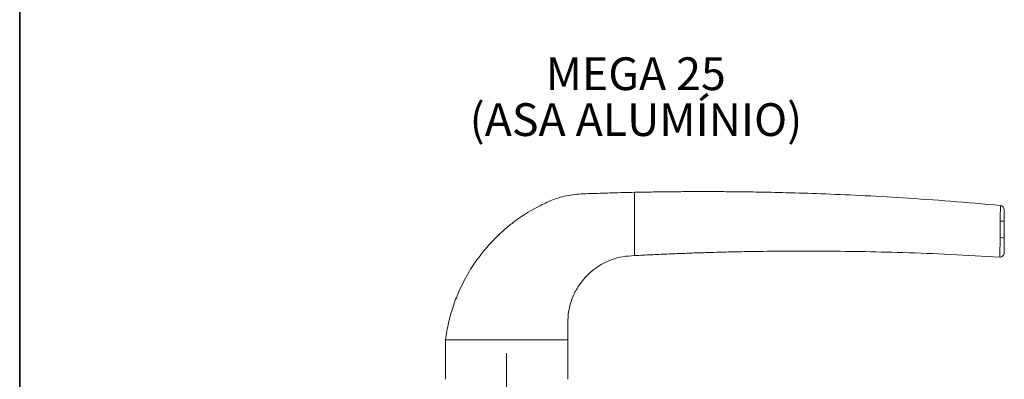
# Paper-space layout 'PG(5)' of a CAD drawing. Units: millimetres. Extents: x 10 to 205, y 4 to 287.
# Drawn here: x 10 to 85, y 148 to 175 of the extents above; entities that cross this region are included whole.
import ezdxf

# ---------------------------------------------------------------- set-up
doc = ezdxf.new("R2010")
doc.units = ezdxf.units.MM
doc.linetypes.add('CENTER', pattern=[10.16, 6.35, -1.27, 1.27, -1.27])
doc.linetypes.add('CENTERX2', pattern=[20.32, 12.7, -2.54, 2.54, -2.54])
doc.layers.add('CENTRO', color=8, linetype='CENTER')
doc.layers.add('TEXTOS_EM_PORTUGUES', color=7, linetype='Continuous')
doc.layers.add('LAYOUT_', color=7, linetype='Continuous', lineweight=35)
doc.styles.add('SLDTEXTSTYLE0', font='TXT', dxfattribs={"width": 0.7})

psp = doc.layouts.new('PG(5)')

# ---------------------------------------------------------------- linework, layer by layer
at = {"color": 7, "linetype": 'Continuous', "lineweight": 18}
for p, q in [((56.931, 159.889), (56.931, 161.889)), ((84.862, 160.888), (84.862, 160.888)), ((56.931, 159.06), (56.931, 159.889)), ((85.165, 159.654), (85.165, 158.392)), ((56.931, 157.06), (56.931, 159.06)), ((84.811, 156.949), (84.811, 156.949)), ((42.498, 150.627), (42.498, 147.627)), ((42.498, 150.627), (47.165, 150.627)), ((47.165, 150.627), (51.831, 150.627)), ((51.831, 147.627), (51.831, 150.627))]:
    psp.add_line(p, q, dxfattribs=at)
at = {"color": 8, "linetype": 'Continuous', "lineweight": 18}
for p, q in [((84.862, 160.888), (84.862, 160.888)), ((84.862, 160.888), (84.862, 160.888)), ((84.852, 159.694), (84.852, 159.712)), ((84.811, 156.949), (84.811, 156.949))]:
    psp.add_line(p, q, dxfattribs=at)
at = {"color": 7, "linetype": 'Continuous', "lineweight": 18}
for centre, start, end in [((84.831, 160.556), 0, 84.66843), ((84.831, 157.281), 266.47611, 0)]:
    psp.add_arc(centre, 0.333, start, end, dxfattribs=at)
at = {"color": 8, "linetype": 'Continuous', "lineweight": 18}
for centre, radius, start, end in [((84.925, 159.038), 0.661, 68.76283, 96.40718), ((84.925, 157.669), 0.762, 71.6399, 95.63187)]:
    psp.add_arc(centre, radius, start, end, dxfattribs=at)
at = {"color": 7, "linetype": 'Continuous', "lineweight": 18}
for points, knots in [([(56.931, 161.889), (56.369, 161.877), (55.301, 161.853), (53.772, 161.795), (52.388, 161.776), (51.169, 161.521), (50.17, 161.106), (49.35, 160.69), (48.67, 160.29), (48.037, 159.869), (47.367, 159.367), (46.616, 158.72), (45.81, 157.904), (44.982, 156.896), (44.173, 155.675), (43.529, 154.405), (43.048, 153.14), (42.7, 151.926), (42.567, 151.069), (42.498, 150.627)], [0, 0, 0, 0, 0.082633, 0.157003, 0.225101, 0.28565, 0.338649, 0.383694, 0.420828, 0.45451, 0.495384, 0.543893, 0.60002, 0.663801, 0.735351, 0.814898, 0.872588, 0.9342, 1, 1, 1, 1]), ([(84.862, 160.887), (83.597, 161), (81.123, 161.221), (77.543, 161.468), (74.237, 161.654), (71.262, 161.781), (68.618, 161.864), (66.394, 161.911), (64.56, 161.935), (63.086, 161.945), (61.801, 161.946), (60.609, 161.941), (59.417, 161.931), (58.187, 161.914), (57.354, 161.897), (56.931, 161.889)], [0, 0, 0, 0, 0.1362198, 0.2665506, 0.3849446, 0.4914247, 0.5860049, 0.6686922, 0.7301032, 0.7827777, 0.8267628, 0.8680097, 0.9106306, 0.9546269, 1, 1, 1, 1]), ([(85.165, 160.556), (85.165, 160.556), (85.165, 160.555), (85.165, 160.498), (85.165, 160.309), (85.165, 160.018), (85.165, 159.775), (85.165, 159.654)], [0, 0, 0, 0, 0.042102, 0.270662, 0.500749, 0.750727, 1, 1, 1, 1]), ([(85.165, 158.392), (85.165, 158.283), (85.165, 158.061), (85.165, 157.746), (85.165, 157.488), (85.165, 157.313), (85.165, 157.292), (85.165, 157.281)], [0, 0, 0, 0, 0.192049, 0.392141, 0.592568, 0.79644, 1, 1, 1, 1]), ([(56.931, 157.06), (57.353, 157.082), (58.185, 157.125), (59.413, 157.181), (60.603, 157.23), (61.794, 157.273), (63.078, 157.312), (64.55, 157.35), (66.383, 157.385), (68.606, 157.408), (71.249, 157.409), (74.225, 157.376), (77.533, 157.295), (81.099, 157.161), (83.561, 157.019), (84.811, 156.947)], [0, 0, 0, 0, 0.04546, 0.08954, 0.132243, 0.17357, 0.217637, 0.270411, 0.331937, 0.414779, 0.509534, 0.616209, 0.734816, 0.865376, 1, 1, 1, 1]), ([(51.831, 150.627), (51.831, 150.976), (51.83, 151.628), (51.837, 152.538), (51.992, 153.293), (52.198, 153.891), (52.421, 154.355), (52.663, 154.763), (52.967, 155.184), (53.397, 155.658), (53.928, 156.102), (54.544, 156.486), (55.227, 156.788), (56.035, 157.014), (56.621, 157.044), (56.931, 157.06)], [0, 0, 0, 0, 0.112245, 0.209794, 0.29142, 0.358665, 0.412393, 0.456445, 0.510967, 0.579216, 0.661344, 0.732346, 0.811832, 0.900579, 1, 1, 1, 1])]:
    psp.add_open_spline(points, degree=3, knots=knots, dxfattribs=at)
at = {"color": 8, "linetype": 'Continuous', "lineweight": 18}
for points, knots in [([(84.852, 159.712), (84.852, 159.712), (84.854, 159.867), (84.859, 160.179), (84.863, 160.56), (84.865, 160.81), (84.864, 160.886), (84.862, 160.888), (84.862, 160.888)], [0, 0, 0, 0, 0.00001, 0.240923, 0.493995, 0.727232, 0.958908, 1, 1, 1, 1]), ([(84.85, 158.45), (84.85, 158.45), (84.851, 158.671), (84.851, 159.086), (84.851, 159.5), (84.852, 159.694)], [0, 0, 0, 0, 0.000016, 0.531888, 1, 1, 1, 1]), ([(84.811, 156.949), (84.812, 156.963), (84.814, 156.991), (84.822, 157.224), (84.831, 157.566), (84.841, 157.986), (84.847, 158.282), (84.85, 158.427)], [0, 0, 0, 0, 0.202362, 0.406424, 0.607166, 0.807532, 1, 1, 1, 1]), ([(84.85, 158.427), (84.85, 158.435), (84.85, 158.443), (84.85, 158.45), (84.85, 158.45)], [0, 0, 0, 0, 0.999134, 1, 1, 1, 1])]:
    psp.add_open_spline(points, degree=3, knots=knots, dxfattribs=at)
at = {"layer": 'CENTRO', "linetype": 'CENTERX2', "lineweight": 18, "ltscale": 1.666667}
psp.add_line((47.165, 121.523), (47.165, 149.627), dxfattribs=at)
at = {"layer": 'LAYOUT_', "color": 7, "lineweight": 35}
psp.add_line((9.981, 12.999), (9.981, 283.999), dxfattribs=at)

# ---------------------------------------------------------------- texts
at = {"layer": 'TEXTOS_EM_PORTUGUES', "char_height": 2.5, "attachment_point": 2, "style": 'SLDTEXTSTYLE0'}
for s, insert in [('MEGA 25', (57.021, 172.187)), ('(ASA ALUMÍNIO)', (57.039, 168.687))]:
    psp.add_mtext(s, dxfattribs=dict(at, insert=insert))

doc.saveas('drawing.dxf')
